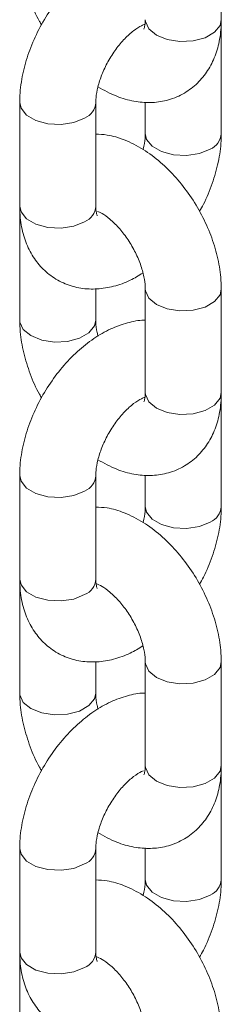
# Model space of a CAD drawing. Units: millimetres. Extents: x 0 to 42, y 0 to 29.8.
# Drawn here: x 30.9 to 31, y 22.5 to 22.7 of the extents above; entities that cross this region are included whole.
import ezdxf

# ---------------------------------------------------------------- set-up
doc = ezdxf.new("R2010")
doc.units = ezdxf.units.MM

msp = doc.modelspace()

# ---------------------------------------------------------------- linework, layer by layer
at = {"color": 7, "linetype": 'Continuous', "lineweight": 15}
for p, q in [((30.95974191836542, 22.70793777521069), (30.95974191836542, 22.72835127603998)), ((30.9597419702258, 22.70589409726346), (30.95968941631611, 22.70694454067241)), ((30.9597419702258, 22.68548059643416), (30.9597419702258, 22.70589409726346)), ((30.9199932037205, 22.69160693847074), (30.9199932037205, 22.67119343764145)), ((30.93499323541308, 22.67119345593712), (30.93499323541308, 22.69160695676641)), ((30.94474193853322, 22.69169508088542), (30.94474193853322, 22.6854805781385)), ((30.91999325516929, 22.66914988160589), (30.91999325516929, 22.64873625910254)), ((30.93499318108315, 22.64873621680866), (30.93499318108315, 22.65490034649367)), ((30.94474199245156, 22.65486273968321), (30.94474199245156, 22.63444911717985)), ((30.95974191836542, 22.63444907488598), (30.95974191836542, 22.65486269738934)), ((30.9597419702258, 22.63240551861281), (30.95968941631611, 22.6334558403477)), ((30.9597419702258, 22.61199189610946), (30.9597419702258, 22.63240551861281)), ((30.9199932037205, 22.6181183598201), (30.9199932037205, 22.59770473731675)), ((30.93499323541308, 22.59770475561241), (30.93499323541308, 22.61811837811576)), ((30.94474193853322, 22.61820638056071), (30.94474193853322, 22.61199187781379)), ((30.91999325516929, 22.59566118128118), (30.91999325516929, 22.57524768045189)), ((30.93499318108315, 22.57524763815802), (30.93499318108315, 22.58141164616896)), ((30.94474199245156, 22.5813740393585), (30.94474199245156, 22.56096053852921)), ((30.95974191836542, 22.56096049623533), (30.95974191836542, 22.58137399706463)), ((30.9597419702258, 22.5589168182881), (30.95968941631611, 22.559967140023)), ((30.9597419702258, 22.53850331745881), (30.9597419702258, 22.5589168182881)), ((30.9199932037205, 22.54462965949539), (30.9199932037205, 22.5242161586661)), ((30.93499323541308, 22.52421617696177), (30.93499323541308, 22.54462967779106)), ((30.94474193853322, 22.544717680236), (30.94474193853322, 22.53850329916315)), ((30.91999325516929, 22.52217248095648), (30.91999325516929, 22.50175898012718))]:
    msp.add_line(p, q, dxfattribs=at)
at = {"color": 8, "linetype": 'Continuous', "lineweight": 15, "flags": 128}
for points in [[(30.94474199245156, 22.70793781750456), (30.94477047203198, 22.70756042831804), (30.9454446240448, 22.70610799016135), (30.94693867055551, 22.7048762747031), (30.94907229549237, 22.70401378001119), (30.95158826478512, 22.70362460033811), (30.954183132649, 22.70375568758635), (30.9565437265969, 22.7043911173996), (30.95838554387683, 22.70545437588321), (30.95948636523001, 22.70681717858969), (30.95974191836542, 22.70793777521069)], [(30.95974190231339, 22.70589231165412), (30.95971346059927, 22.70551676058787), (30.95958051486877, 22.70500068717542)], [(30.91999320042778, 22.6916047505944), (30.92024882682626, 22.6904863793915), (30.92134947335646, 22.68912349702759), (30.92319129043059, 22.68806023866279), (30.92555212773127, 22.68742484894556), (30.92814694620431, 22.68729379971428), (30.93066290232617, 22.68768297178397), (30.93279652026599, 22.68854541729143)], [(30.95754525507871, 22.68241905695919), (30.95541163713889, 22.68155661145172), (30.95289557564991, 22.68116737855489), (30.95030075717686, 22.68129842778616), (30.94794013061043, 22.68193393915769), (30.9460983135363, 22.68299719752249), (30.94499745627186, 22.68435995823211), (30.9447419903936, 22.68548249466876)], [(30.9199932037205, 22.67119343764145), (30.92024882682626, 22.67007287856221), (30.92134947335646, 22.6687099961983), (30.92319129043059, 22.6676467378335), (30.92555212773127, 22.66701134811627), (30.92814694620431, 22.66688029888499), (30.93066290232617, 22.66726947095468), (30.93279652026599, 22.66813191646214)], [(30.94474190190169, 22.65486060217934), (30.94477047203198, 22.65448535049669), (30.9454446240448, 22.65303291234), (30.94693867055551, 22.65180119688175), (30.94907229549237, 22.65093870218983), (30.95158826478512, 22.65054952251676), (30.954183132649, 22.65068060976499), (30.9565437265969, 22.65131603957824), (30.95838554387683, 22.65237929806185), (30.95948636523001, 22.65374210076834), (30.95974198751259, 22.65486557717445)], [(30.93499316379636, 22.64874486424262), (30.93473762794775, 22.64761562018766), (30.93363680577139, 22.64625281795639), (30.93179498849146, 22.64518955947278), (30.92943439536674, 22.64455412918432), (30.92683952667968, 22.64442304241129), (30.92432355738693, 22.64481222208437), (30.92218993245007, 22.64567471677629), (30.92069588593936, 22.64690643223453), (30.92002173392655, 22.64835887039122), (30.91999318931484, 22.64873824358812)], [(30.94474199245156, 22.63444911717985), (30.94477047203198, 22.63407172799333), (30.9454446240448, 22.63261928983664), (30.94693867055551, 22.63138757437839), (30.94907229549237, 22.63052507968648), (30.95158826478512, 22.6301359000134), (30.954183132649, 22.63026698726164), (30.9565437265969, 22.63090241707489), (30.95838554387683, 22.6319656755585), (30.95948636523001, 22.63332847826498), (30.95974191836542, 22.63444907488598)], [(30.95974190231339, 22.63240373300347), (30.95971346059927, 22.63202818193722), (30.95958051486877, 22.63151210852477)], [(30.91999320042778, 22.61811617194375), (30.92024882682626, 22.61699780074086), (30.92134947335646, 22.61563491837695), (30.92319129043059, 22.61457166001215), (30.92555212773127, 22.61393627029491), (30.92814694620431, 22.61380522106364), (30.93066290232617, 22.61419439313332), (30.93279652026599, 22.61505683864079)], [(30.95754525507871, 22.60893035663448), (30.95541163713889, 22.60806791112701), (30.95289557564991, 22.60767867823018), (30.95030075717686, 22.60780972746146), (30.94794013061043, 22.60844523883298), (30.9460983135363, 22.60950849719778), (30.94499745627186, 22.61087125790741), (30.9447419903936, 22.61199379434405)], [(30.9199932037205, 22.59770473731675), (30.92024882682626, 22.5965841782375), (30.92134947335646, 22.59522129587359), (30.92319129043059, 22.59415803750879), (30.92555212773127, 22.59352264779156), (30.92814694620431, 22.59339159856028), (30.93066290232617, 22.59378077062997), (30.93279652026599, 22.59464321613743)], [(30.94474190190169, 22.58137190185463), (30.94477047203198, 22.58099665017198), (30.9454446240448, 22.57954421201529), (30.94693867055551, 22.57831249655704), (30.94907229549237, 22.57745000186513), (30.95158826478512, 22.57706082219205), (30.954183132649, 22.57719190944029), (30.9565437265969, 22.57782733925354), (30.95838554387683, 22.57889059773714), (30.95948636523001, 22.58025340044363), (30.95974198751259, 22.58137687684975)], [(30.93499316379636, 22.57525628559197), (30.93473762794775, 22.57412704153702), (30.93363680577139, 22.57276423930574), (30.93179498849146, 22.57170098082214), (30.92943439536674, 22.57106555053367), (30.92683952667968, 22.57093446376065), (30.92432355738693, 22.57132364343373), (30.92218993245007, 22.57218613812564), (30.92069588593936, 22.57341785358389), (30.92002173392655, 22.57487029174058), (30.91999318931484, 22.57524966493747)], [(30.94474199245156, 22.56096053852921), (30.94477047203198, 22.56058314934268), (30.9454446240448, 22.559130711186), (30.94693867055551, 22.55789899572775), (30.94907229549237, 22.55703650103583), (30.95158826478512, 22.55664732136275), (30.954183132649, 22.556778408611), (30.9565437265969, 22.55741383842424), (30.95838554387683, 22.55847709690785), (30.95948636523001, 22.55983989961434), (30.95974191836542, 22.56096049623533)], [(30.95974190231339, 22.55891503267877), (30.95971346059927, 22.55853948161251), (30.95958051486877, 22.55802340820006)], [(30.91999320042778, 22.54462747161904), (30.92024882682626, 22.54350910041615), (30.92134947335646, 22.54214621805224), (30.92319129043059, 22.54108295968744), (30.92555212773127, 22.5404475699702), (30.92814694620431, 22.54031652073893), (30.93066290232617, 22.54070569280861), (30.93279652026599, 22.54156813831608)], [(30.95754525507871, 22.53544177798383), (30.95541163713889, 22.53457933247637), (30.95289557564991, 22.53419009957954), (30.95030075717686, 22.53432114881081), (30.94794013061043, 22.53495666018233), (30.9460983135363, 22.53601991854714), (30.94499745627186, 22.53738267925676), (30.9447419903936, 22.53850521569341)], [(30.9199932037205, 22.5242161586661), (30.92024882682626, 22.52309559958686), (30.92134947335646, 22.52173271722295), (30.92319129043059, 22.52066945885814), (30.92555212773127, 22.52003406914091), (30.92814694620431, 22.51990301990964), (30.93066290232617, 22.52029219197932), (30.93279652026599, 22.52115463748679)]]:
    msp.add_lwpolyline(points, dxfattribs=at)
at = {"color": 8, "linetype": 'Continuous', "lineweight": 15}
for centre, radius, start, end in [((30.93143076431001, 22.69184445431789), 0.003570565029967509, 292.4888822272885, 356.1467919267182), ((30.95618078906447, 22.68571707520174), 0.003569130402806263, 292.476005074482, 356.1585740618852), ((30.93143154434551, 22.67143017671964), 0.003569548989674377, 292.4820829208468, 356.1975411819239), ((30.93143076431003, 22.61835587566723), 0.003570565029950767, 292.4888822270906, 356.1467919268696), ((30.95618078906448, 22.61222837487703), 0.003569130402803153, 292.4760050743766, 356.1585740618775), ((30.93143154434552, 22.59794147639493), 0.003569548989665094, 292.482082920785, 356.1975411820301), ((30.93143076431002, 22.54486717534253), 0.003570565029959942, 292.4888822272268, 356.1467919268242), ((30.95618078906447, 22.53873979622639), 0.003569130402809153, 292.4760050744603, 356.1585740618852), ((30.93143154434552, 22.52445289774428), 0.003569548989665094, 292.482082920785, 356.1975411819732)]:
    msp.add_arc(centre, radius, start, end, dxfattribs=at)
at = {"color": 7, "linetype": 'Continuous', "lineweight": 15}
for points, knots in [([(30.94474199183417, 22.72218720410816), (30.9446574306325, 22.72219171523338), (30.94348619228835, 22.72225419782271), (30.94116965591476, 22.72171863615921), (30.93784831822373, 22.72056786113648), (30.93452720348409, 22.71865254928325), (30.93130815890888, 22.71610394240906), (30.92831821200129, 22.71298189095702), (30.92567011506586, 22.70942228193005), (30.92344271565997, 22.70554241651284), (30.92169798079122, 22.70144626252454), (30.92050511054231, 22.69723120804982), (30.92003547368459, 22.69393453906432), (30.92000180927388, 22.69208080428942), (30.9199932037205, 22.69160693847074)], [0, 0, 0, 0, 0.006593052112811308, 0.09131889433699497, 0.1804059416307181, 0.2744835252144798, 0.372059423965014, 0.4704896856813027, 0.5685833179242741, 0.666521067245848, 0.7648888604660382, 0.8642156070529162, 0.9652897580612605, 1, 1, 1, 1]), ([(30.91999325516929, 22.72222495942724), (30.92001527673861, 22.72145709109633), (30.92007599896958, 22.71933977250422), (30.92068963453984, 22.71577330679345), (30.92200513797647, 22.71163544687328), (30.92325491030808, 22.7086287738212), (30.92417507220156, 22.70713009485999), (30.92431950404549, 22.70689485694443)], [0, 0, 0, 0, 0.151883378359882, 0.4188029221810102, 0.685162242309991, 0.9505819593272037, 1, 1, 1, 1]), ([(30.93499323541308, 22.69160695676641), (30.93500167688625, 22.69191283950803), (30.93502610610565, 22.69279804952466), (30.93534474282339, 22.69466431124222), (30.93613097971484, 22.69712825509032), (30.93734369933703, 22.69970140677405), (30.93890366466488, 22.70214779104508), (30.94068246160022, 22.7042589643225), (30.94245294728552, 22.70583668374573), (30.94392333998393, 22.70676379589335), (30.94446368535845, 22.70694892304749), (30.94467698916953, 22.70702200283937)], [0, 0, 0, 0, 0.06209308037583788, 0.1796944032207386, 0.3010959960967357, 0.4260404145804026, 0.5527185529340096, 0.6789154188740821, 0.8023702247249727, 0.9219847411724909, 1, 1, 1, 1]), ([(30.93541873244132, 22.69471838159302), (30.93664068178708, 22.69403718030249), (30.93892942435283, 22.69276127275782), (30.9424408579086, 22.6917780903421), (30.9457526632381, 22.69149233411971), (30.94903181813323, 22.69192821799399), (30.9521212932245, 22.69313000699756), (30.95481922144848, 22.69507276952995), (30.95692757671135, 22.69753166503318), (30.9584605107636, 22.70040409240742), (30.95944288506631, 22.70369105350446), (30.95972899022279, 22.70627182580655), (30.95974040237599, 22.70774242141938), (30.95974191836542, 22.70793777521069)], [0, 0, 0, 0, 0.115296329719494, 0.2159529921751902, 0.3113022020264835, 0.4027399714743909, 0.5022079364617446, 0.5970169300965914, 0.6894514565439765, 0.7823581145507209, 0.8787177016488603, 0.9838888701997633, 1, 1, 1, 1]), ([(30.94474199245156, 22.70793781750456), (30.94473434414281, 22.70766716657876), (30.94471241557995, 22.70689117988215), (30.94449750988026, 22.70614405644898), (30.94447406430709, 22.70611499930864), (30.94446353061067, 22.70610194443072)], [0, 0, 0, 0, 0.2277732968667102, 0.6530517037194901, 1, 1, 1, 1]), ([(30.95974191836542, 22.65486269738934), (30.95972008522838, 22.65563068032708), (30.95965988226464, 22.65774832603533), (30.95903875545105, 22.66131025413545), (30.95775516984113, 22.6654670781673), (30.95592286640074, 22.66951933485689), (30.953614136864, 22.67335095987921), (30.95088387793356, 22.67685784691602), (30.94778215196165, 22.6799370119003), (30.94434981178708, 22.68249628869163), (30.9408033990721, 22.68427622733928), (30.93764178382805, 22.68527197931495), (30.9357384196837, 22.6853586570114), (30.93499323788262, 22.68539259200074)], [0, 0, 0, 0, 0.05611577066115071, 0.1547343242486949, 0.2531427265878725, 0.3512069138097829, 0.4491758188120349, 0.547642901719504, 0.6471789613419294, 0.7485612247428602, 0.8521727199782639, 0.9421244751811978, 1, 1, 1, 1]), ([(30.94474193853322, 22.6854805781385), (30.94473009155214, 22.6851733760252), (30.94469580695747, 22.68428434785329), (30.94457993869671, 22.6831865375194), (30.94432118473814, 22.68238407131494), (30.94431640518214, 22.68236924861548)], [0, 0, 0, 0, 0.3413441834346022, 0.987833684252085, 1, 1, 1, 1]), ([(30.95541565261403, 22.6701927312663), (30.95568620149967, 22.67064959901583), (30.95671534232719, 22.67238747811558), (30.95801787034297, 22.67565200504413), (30.95923533097209, 22.67985335363039), (30.95969931954725, 22.68315324960925), (30.95973328704595, 22.68500677581199), (30.9597419702258, 22.68548059643416)], [0, 0, 0, 0, 0.09518975267748667, 0.36209227256212, 0.6315878967466483, 0.9058220748532049, 1, 1, 1, 1]), ([(30.9200457148248, 22.67014309987048), (30.9200278240442, 22.67000786851445), (30.91998489121124, 22.66968335135957), (30.91999017387427, 22.6693464126841), (30.91999325516929, 22.66914988160589)], [0, 0, 0, 0, 0.4167155850087672, 0.9999999999999999, 0.9999999999999999, 0.9999999999999999, 0.9999999999999999]), ([(30.9199932037205, 22.67119343764145), (30.92001571841091, 22.67042133770004), (30.92007421015186, 22.66841547090982), (30.92067654378132, 22.66537695357185), (30.92193039754275, 22.66224228066363), (30.92373482615402, 22.65957166606037), (30.9260827769754, 22.6573696888135), (30.92890401836239, 22.65578156852612), (30.93204483046637, 22.65491810492856), (30.93528038865592, 22.65477623043702), (30.93856041474181, 22.65533093004554), (30.94159794099171, 22.65638436374941), (30.94345512445135, 22.6575152266135), (30.94427058777118, 22.65801177270358)], [0, 0, 0, 0, 0.06401503242243885, 0.1663070034367925, 0.2631466874522184, 0.3555590634770426, 0.445497065109124, 0.5416021007808658, 0.6347729198255955, 0.7272050891869551, 0.8221048134417995, 0.921888708054166, 1, 1, 1, 1]), ([(30.9352749436726, 22.66933030779267), (30.93528185099858, 22.66932228908573), (30.93533836759021, 22.66925667903836), (30.93513545447206, 22.66959935775896), (30.93500583082228, 22.67040688800091), (30.93499536869767, 22.67106023491735), (30.93499323541308, 22.67119345593712)], [0, 0, 0, 0, 0.05732014322141013, 0.4690004688392532, 0.8917262831455984, 1, 1, 1, 1]), ([(30.93532604713801, 22.67017296736405), (30.93560873388219, 22.67005141302882), (30.93627335669756, 22.66976562748647), (30.93778984983639, 22.66868155364099), (30.93951503769495, 22.66701554012997), (30.94121824562702, 22.66485568880521), (30.94270634376996, 22.66236780318413), (30.94384487833479, 22.65975185216398), (30.94452382457326, 22.65732546561753), (30.94472831598927, 22.65572856390737), (30.9447394126245, 22.65502606238418), (30.94474199245156, 22.65486273968321)], [0, 0, 0, 0, 0.08821022792690347, 0.2073904462625018, 0.3307350969052172, 0.4583602343731668, 0.5887105120373952, 0.7197572349706594, 0.8488961117177317, 0.9648702609937715, 1, 1, 1, 1]), ([(30.94474199183417, 22.64869862545751), (30.94465743001722, 22.64870309397427), (30.94348599285598, 22.64876499645906), (30.94116975829228, 22.64823040571229), (30.93784829884483, 22.64707898125256), (30.93452718248793, 22.64516407773771), (30.93130817790198, 22.64261519164434), (30.92831820931862, 22.63949320665192), (30.92567011568822, 22.63593357725418), (30.92344271584346, 22.63205371763189), (30.92169797941994, 22.62795756077866), (30.92050512858584, 22.62374255671354), (30.92003547038188, 22.62044591594016), (30.92000180876136, 22.6185922253881), (30.9199932037205, 22.6181183598201)], [0, 0, 0, 0, 0.006591967486185747, 0.0913187057419353, 0.1804059079013025, 0.2744834417141105, 0.3720605341682187, 0.4704911183618746, 0.568585071979347, 0.6665231421647183, 0.7648912576576161, 0.8642183296589262, 0.9652896443435153, 1, 1, 1, 1]), ([(30.91999325516929, 22.64873625910254), (30.92001527617989, 22.64796839049233), (30.92007599687022, 22.64585107113007), (30.9206896507699, 22.64228461458187), (30.92200506668258, 22.63814675382966), (30.92325503740011, 22.63514018834786), (30.92417507360152, 22.63364143592455), (30.92431950404549, 22.63340615661972)], [0, 0, 0, 0, 0.1518835362140898, 0.4188033574478853, 0.6851629544072863, 0.9505757988654698, 1, 1, 1, 1]), ([(30.93546456477243, 22.64558715582399), (30.93539209685529, 22.64582987441845), (30.93509696252543, 22.64681837515852), (30.93501116575574, 22.64786821638315), (30.93499657357926, 22.64857248360511), (30.93499318108315, 22.64873621680866)], [0, 0, 0, 0, 0.1998661570411899, 0.8139790220309502, 1, 1, 1, 1]), ([(30.93499323541308, 22.61811837811576), (30.93500167576064, 22.6184242607366), (30.93502610084508, 22.61930943860185), (30.93534476268088, 22.62117565104542), (30.93613097805819, 22.62363955576814), (30.93734369979334, 22.62621270617321), (30.93890366454232, 22.62865909079455), (30.94068246163227, 22.63077026397839), (30.94245294727723, 22.63234798342603), (30.94392333998516, 22.63327509556789), (30.9444636853588, 22.63346022272257), (30.94467698916953, 22.63353330251466)], [0, 0, 0, 0, 0.06209348123014166, 0.1796891075738341, 0.3010914841821036, 0.4260367092694627, 0.5527156654191372, 0.678913346048327, 0.8023689488864171, 0.9219842375293783, 1, 1, 1, 1]), ([(30.93541873244132, 22.62122968126831), (30.9366406854501, 22.62054845628634), (30.93892943864055, 22.61927250226872), (30.94244082062845, 22.61828961847612), (30.94575272630955, 22.61800352955276), (30.94903173576511, 22.61843972234679), (30.95212133416806, 22.61964127313757), (30.95481927192686, 22.62158408744563), (30.9569274893469, 22.62404304536651), (30.95846058190862, 22.6269154513502), (30.95944285349321, 22.63020244714928), (30.95972898537072, 22.63278318217185), (30.95974040206872, 22.63425376145097), (30.95974191836542, 22.63444907488598)], [0, 0, 0, 0, 0.1152965058416544, 0.2159536771837567, 0.3113021249773972, 0.4027414983675989, 0.5022075661032841, 0.5970167045646385, 0.6894544244222989, 0.7823578591858932, 0.8787211480630824, 0.983892477269346, 1, 1, 1, 1]), ([(30.94474199245156, 22.63444911717985), (30.94473434414281, 22.63417846625405), (30.94471241557995, 22.63340247955744), (30.94449750988026, 22.63265535612427), (30.94447406430709, 22.63262629898394), (30.94446353061067, 22.63261324410601)], [0, 0, 0, 0, 0.2277732968667102, 0.6530517037194901, 1, 1, 1, 1]), ([(30.95974191836542, 22.58137399706463), (30.95972008596484, 22.58214198002705), (30.95965988503183, 22.58425962580336), (30.9590387268478, 22.58782159444098), (30.95775523144674, 22.59197842607748), (30.95592282589654, 22.59603066498444), (30.95361414224344, 22.59986226025865), (30.95088387628969, 22.60336914771477), (30.9477821531089, 22.60644830626372), (30.94434980879462, 22.60900760906878), (30.94080341331082, 22.61078745033887), (30.93764175345131, 22.61178348271953), (30.93573841685388, 22.61187001374705), (30.93499323788262, 22.61190389167603)], [0, 0, 0, 0, 0.05611572626124661, 0.1547342018198468, 0.2531454647963302, 0.3512069333203721, 0.4491757608076949, 0.5476427658060666, 0.6471787466735993, 0.7485609298588846, 0.8521723431148304, 0.942123709788821, 1, 1, 1, 1]), ([(30.94474193853322, 22.61199187781379), (30.94473013031558, 22.61168467712505), (30.94469595912812, 22.61079568501461), (30.944579221668, 22.60969785170432), (30.94432118470586, 22.60889541159374), (30.94431640518214, 22.60888054829077)], [0, 0, 0, 0, 0.3413447972908825, 0.9877999719817397, 1, 1, 1, 1]), ([(30.95541565261403, 22.59670415261565), (30.95568620331967, 22.59716097870094), (30.95671540149582, 22.59889878445781), (30.95801785316467, 22.60216331441698), (30.9592353358182, 22.60636465056994), (30.95969931919619, 22.60966454948272), (30.95973328697448, 22.61151807552763), (30.9597419702258, 22.61199189610946)], [0, 0, 0, 0, 0.09518402786987373, 0.3620882364683365, 0.6315855657734751, 0.9058214789818556, 1, 1, 1, 1]), ([(30.9200457148248, 22.59665439954578), (30.92002782473316, 22.59651920728731), (30.91998487999467, 22.5961946814938), (30.91999016930254, 22.59585775157891), (30.91999325516929, 22.59566118128118)], [0, 0, 0, 0, 0.4165840163421153, 1, 1, 1, 1]), ([(30.9199932037205, 22.59770473731675), (30.92001571591394, 22.59693263729871), (30.92007419989681, 22.59492681390638), (30.92067659187537, 22.59188829729202), (30.92193036765839, 22.58875361726168), (30.92373478444478, 22.5860829744942), (30.92608282551569, 22.58388110240743), (30.92890405306447, 22.58229301694038), (30.93204479007895, 22.58142936664612), (30.93528039415809, 22.5812875536979), (30.93856041089933, 22.58184217191672), (30.94159793538491, 22.58289585700693), (30.9434551238835, 22.58402658604937), (30.94427058777118, 22.58452307237887)], [0, 0, 0, 0, 0.0640151441208227, 0.1663036789833014, 0.2631470144586902, 0.3555595517317815, 0.4454948468700777, 0.541600050233325, 0.634772836986208, 0.7272051676303718, 0.8221050574736011, 0.9218889727453746, 1, 1, 1, 1]), ([(30.9352749436726, 22.59584160746796), (30.93528185099858, 22.59583358876103), (30.93533836759021, 22.59576797871366), (30.93513545447206, 22.59611065743426), (30.93500583082228, 22.5969181876762), (30.93499536869767, 22.59757153459264), (30.93499323541308, 22.59770475561241)], [0, 0, 0, 0, 0.05732014322141013, 0.4690004688392532, 0.8917262831455984, 1, 1, 1, 1]), ([(30.93507237425007, 22.5968073288182), (30.93543176318952, 22.59665554488294), (30.93616991947396, 22.59634379275761), (30.93778683358042, 22.59519701907935), (30.93951589392749, 22.59352566733532), (30.94121796639212, 22.59136732961592), (30.94270648060545, 22.5888790836578), (30.94384482540878, 22.58626320646506), (30.94452383497098, 22.58383676100334), (30.94472831537449, 22.58223986383628), (30.94473941250853, 22.58153736210731), (30.94474199245156, 22.5813740393585)], [0, 0, 0, 0, 0.1103382323389663, 0.2266259494217134, 0.3469770281319465, 0.4715047063472049, 0.5986868911856515, 0.7265587206557023, 0.8525633997313886, 0.9657228589794684, 1, 1, 1, 1]), ([(30.94474199183417, 22.57520992513281), (30.94465743001808, 22.57521439369981), (30.94348599286871, 22.57527629688064), (30.94116975559501, 22.57474164995611), (30.93784829462835, 22.57359048844261), (30.93452718732004, 22.57167532926927), (30.93130820582912, 22.56912649288466), (30.92831818603351, 22.56600463310797), (30.92567008069873, 22.56244497405007), (30.9234427490317, 22.55856503981091), (30.92169797414062, 22.55446886311852), (30.92050513007515, 22.55025385563715), (30.92003547027399, 22.5469572156699), (30.92000180873939, 22.54510352507447), (30.9199932037205, 22.54462965949539)], [0, 0, 0, 0, 0.006591958043496496, 0.09131857493210303, 0.1804057864794379, 0.2744835435180772, 0.372060496197503, 0.4704895450378813, 0.5685833581402917, 0.6665236198549295, 0.764891594440041, 0.8642185241599036, 0.9652896940644982, 1, 1, 1, 1]), ([(30.91999325516929, 22.57524768045189), (30.92001527526816, 22.57447977231095), (30.92007599121968, 22.57236242153354), (30.92068962159925, 22.56879595307975), (30.92200513092814, 22.56465810249879), (30.92325501388575, 22.56165152156201), (30.92417507324539, 22.56015273553329), (30.92431950404549, 22.55991745629501)], [0, 0, 0, 0, 0.1518910646793128, 0.4188087698725525, 0.6851583019614444, 0.9505761906820593, 1, 1, 1, 1]), ([(30.93546456477243, 22.57209845549928), (30.93539209688182, 22.5723411747239), (30.93509696266004, 22.57332967803037), (30.93501116144128, 22.57437952009997), (30.93499657315705, 22.57508386385598), (30.93499318108315, 22.57524763815802)], [0, 0, 0, 0, 0.1998592627466739, 0.8139509441853018, 1, 1, 1, 1]), ([(30.93499323541308, 22.54462967779106), (30.93500167728416, 22.54493556017569), (30.93502610765509, 22.54582076915922), (30.93534472306787, 22.5476870062034), (30.93613101236438, 22.55015088163045), (30.93734376527972, 22.55272424982329), (30.9389031814207, 22.55516979063018), (30.94068445466057, 22.55728389127522), (30.94244564925413, 22.55885151204249), (30.9438056794284, 22.55972061408247), (30.94427474455986, 22.55988900632112), (30.94440910499401, 22.55993724110298)], [0, 0, 0, 0, 0.06401359289263121, 0.1852522745406067, 0.310402451376504, 0.439216852341212, 0.5698088014130936, 0.6999116228033636, 0.8271838880264359, 0.9504980304972918, 1, 1, 1, 1]), ([(30.93541873244132, 22.5477409809436), (30.93664068545009, 22.54705975596154), (30.93892943864053, 22.54578380194377), (30.94244082062849, 22.54480091815222), (30.94575272630943, 22.54451482922521), (30.94903173576554, 22.54495102203259), (30.9521213341663, 22.54615257277059), (30.95481927193296, 22.54809538726853), (30.95692748932469, 22.55055434450435), (30.95846058199339, 22.55342675307627), (30.959442853151, 22.55671373854478), (30.95972899104358, 22.55929454664544), (30.95974040247224, 22.56076514242224), (30.95974191836542, 22.56096049623533)], [0, 0, 0, 0, 0.1152960871231245, 0.2159528929118867, 0.311300994431704, 0.4027400357445394, 0.5022057422525763, 0.5970145363986995, 0.6894519205533315, 0.782355017922576, 0.878717956840377, 0.9838889040993819, 1, 1, 1, 1]), ([(30.94474199245155, 22.56096053852921), (30.94473434414424, 22.56068988616291), (30.94471241558547, 22.55991389533624), (30.94449750657881, 22.5591668086456), (30.94447406345858, 22.55913764625968), (30.94446353061067, 22.55912454378131)], [0, 0, 0, 0, 0.2277698424788565, 0.6530417996003322, 1, 1, 1, 1]), ([(30.95974191836541, 22.50788529673992), (30.95972008572966, 22.50865327962049), (30.95965988414817, 22.5107709251711), (30.95903873367931, 22.51433289649394), (30.95775519490607, 22.51848975423736), (30.9559228976114, 22.52254203823539), (30.95361409857811, 22.52637357378362), (30.9508838824939, 22.52988045089245), (30.94778215140497, 22.53295960497711), (30.94434980926851, 22.53551890901159), (30.94080341320014, 22.53729874995168), (30.9376417534668, 22.53829478240356), (30.93573841685824, 22.5383813134248), (30.93499323788262, 22.53841519135133)], [0, 0, 0, 0, 0.05611570471851491, 0.1547341424176504, 0.2531453676142176, 0.3512094395991651, 0.4491759722681819, 0.5476429394652382, 0.6471788821210773, 0.7485610263859153, 0.8521723998656161, 0.9421237320074302, 1, 1, 1, 1]), ([(30.94474193853322, 22.53850329916315), (30.94473009155214, 22.53819609704984), (30.94469580695747, 22.53730706887793), (30.94457993869671, 22.53620925854406), (30.94432118473814, 22.53540679233959), (30.94431640518214, 22.53539196964012)], [0, 0, 0, 0, 0.3413441834346022, 0.987833684252085, 1, 1, 1, 1]), ([(30.95541565261403, 22.52321545229094), (30.95568620062149, 22.52367232021674), (30.95671531727477, 22.52541016480557), (30.95801790080969, 22.52867463694992), (30.95923534333046, 22.53287600299588), (30.95969931666476, 22.53617592608162), (30.95973328662043, 22.53802949656901), (30.9597419702258, 22.53850331745881)], [0, 0, 0, 0, 0.09518963236628765, 0.3620844847772867, 0.6315797683438308, 0.9058221938855457, 1, 1, 1, 1]), ([(30.9200457148248, 22.52316569922107), (30.92002782473316, 22.52303050696261), (30.91998487999467, 22.5227059811691), (30.91999016930254, 22.5223690512542), (30.91999325516929, 22.52217248095648)], [0, 0, 0, 0, 0.4165840163421153, 1, 1, 1, 1]), ([(30.9199932037205, 22.5242161586661), (30.92001571518358, 22.52344401873791), (30.92007419522377, 22.52143816181582), (30.92067655587653, 22.51839962661311), (30.92193044437316, 22.51526498719358), (30.92373473187519, 22.51259428619193), (30.92608283931333, 22.51039241951571), (30.92890400479414, 22.50880426782006), (30.93204486449794, 22.50794088064881), (30.93528034156756, 22.50779873848447), (30.93856043649664, 22.50835371485539), (30.94159793829907, 22.50940707305552), (30.94345512362978, 22.51053794406266), (30.94427058777118, 22.51103449372823)], [0, 0, 0, 0, 0.0640186122507688, 0.1663068724160136, 0.2631464653400908, 0.3555619867876, 0.4454970404034534, 0.5416019856748867, 0.6347727170793515, 0.727206038497427, 0.8221049807772534, 0.9218887815288268, 1, 1, 1, 1]), ([(30.9352749436726, 22.52235302881732), (30.93528185069914, 22.52234496662532), (30.93533837782435, 22.52227898562264), (30.93513546204956, 22.52262228271215), (30.9350058256923, 22.52342947386355), (30.93499536819351, 22.52408291026073), (30.93499323541308, 22.52421617696177)], [0, 0, 0, 0, 0.05730712520996923, 0.4690016788319292, 0.8917042349912673, 1, 1, 1, 1]), ([(30.93507237425007, 22.52331862849349), (30.93543176398749, 22.5231668319023), (30.93616992305113, 22.5228550533011), (30.93778682658804, 22.52170848286364), (30.93951592336376, 22.52003708447933), (30.94121793819372, 22.51787862668127), (30.94270648466242, 22.51539038807392), (30.94384482561776, 22.51277451025588), (30.94452381834292, 22.51034808380724), (30.94472832282609, 22.50875124942502), (30.94473941352398, 22.50804870270381), (30.94474199245156, 22.50788533903379)], [0, 0, 0, 0, 0.1103378725185142, 0.2266255604452203, 0.3469762466824309, 0.4715065855420923, 0.5986883556308166, 0.7265597681021669, 0.8525640362680568, 0.9657166144241852, 1, 1, 1, 1])]:
    msp.add_open_spline(points, degree=3, knots=knots, dxfattribs=at)

doc.saveas('drawing.dxf')
